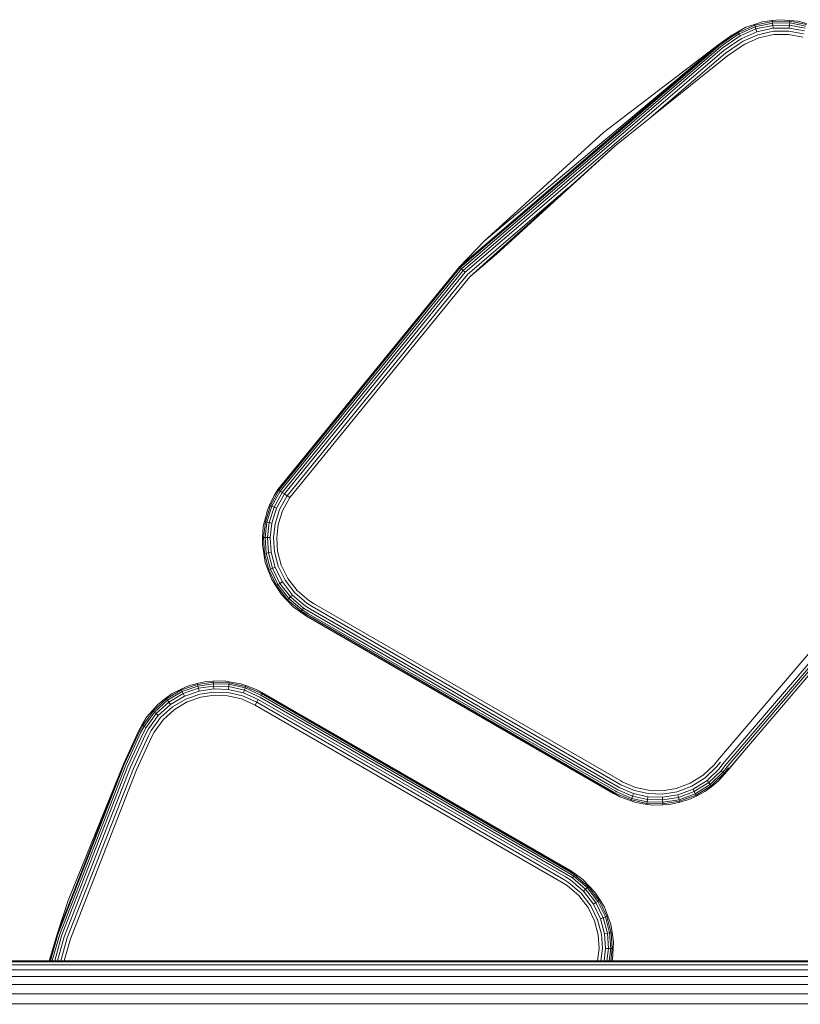
# Model space of a CAD drawing. Units: millimetres. Extents: x 3265 to 578302, y 1630 to 596964.
# Drawn here: x 4346 to 4390, y 5433 to 5489 of the extents above; entities that cross this region are included whole.
import ezdxf

# ---------------------------------------------------------------- set-up
doc = ezdxf.new("R2010")
doc.units = ezdxf.units.MM
doc.layers.add('Контур', color=7, linetype='Continuous', lineweight=15)

msp = doc.modelspace()

# ---------------------------------------------------------------- linework, layer by layer
at = {"layer": 'Контур', "color": 0, "linetype": 'Continuous', "lineweight": 0}
for p, q in [((4386.771, 5488.328), (4386.317, 5488.077)), ((4386.344, 5488.031), (4387.271, 5488.446)), ((4386.39, 5487.951), (4387.3, 5488.357)), ((4386.455, 5487.838), (4387.34, 5488.234)), ((4386.771, 5488.328), (4387.254, 5488.496)), ((4387.69, 5488.635), (4387.254, 5488.496)), ((4387.254, 5488.496), (4387.271, 5488.446)), ((4388.263, 5488.661), (4387.271, 5488.446)), ((4387.3, 5488.357), (4387.271, 5488.446)), ((4388.273, 5488.569), (4387.3, 5488.357)), ((4387.34, 5488.234), (4387.3, 5488.357)), ((4388.288, 5488.44), (4387.34, 5488.234)), ((4387.39, 5488.082), (4387.34, 5488.234)), ((4388.306, 5488.281), (4387.39, 5488.082)), ((4387.69, 5488.635), (4388.257, 5488.714)), ((4388.691, 5488.76), (4388.257, 5488.714)), ((4388.257, 5488.714), (4388.263, 5488.661)), ((4389.258, 5488.671), (4388.263, 5488.661)), ((4388.273, 5488.569), (4388.263, 5488.661)), ((4389.249, 5488.579), (4388.273, 5488.569)), ((4388.288, 5488.44), (4388.273, 5488.569)), ((4389.237, 5488.449), (4388.288, 5488.44)), ((4388.306, 5488.281), (4388.288, 5488.44)), ((4389.223, 5488.29), (4388.306, 5488.281)), ((4388.691, 5488.76), (4389.262, 5488.724)), ((4389.223, 5488.29), (4389.237, 5488.449)), ((4390.088, 5488.125), (4389.223, 5488.29)), ((4389.237, 5488.449), (4389.249, 5488.579)), ((4390.133, 5488.279), (4389.237, 5488.449)), ((4389.249, 5488.579), (4389.258, 5488.671)), ((4390.169, 5488.403), (4389.249, 5488.579)), ((4389.262, 5488.724), (4389.258, 5488.671)), ((4390.195, 5488.492), (4389.258, 5488.671)), ((4389.717, 5488.678), (4389.262, 5488.724)), ((4389.717, 5488.678), (4390.211, 5488.544)), ((4385.975, 5487.881), (4385.263, 5487.366)), ((4385.984, 5487.867), (4385.263, 5487.366)), ((4386.014, 5487.823), (4385.293, 5487.322)), ((4386.067, 5487.747), (4385.347, 5487.247)), ((4385.975, 5487.881), (4386.317, 5488.077)), ((4385.984, 5487.867), (4386.317, 5488.077)), ((4386.014, 5487.823), (4386.344, 5488.031)), ((4386.067, 5487.747), (4386.39, 5487.951)), ((4386.141, 5487.64), (4386.455, 5487.838)), ((4386.231, 5487.508), (4386.535, 5487.7)), ((4386.317, 5488.077), (4386.344, 5488.031)), ((4386.344, 5488.031), (4386.39, 5487.951)), ((4386.39, 5487.951), (4386.455, 5487.838)), ((4386.535, 5487.7), (4387.39, 5488.082)), ((4386.625, 5487.545), (4387.446, 5487.912)), ((4386.718, 5487.383), (4387.504, 5487.735)), ((4388.325, 5488.103), (4387.446, 5487.912)), ((4387.504, 5487.735), (4388.346, 5487.918)), ((4389.206, 5488.112), (4388.325, 5488.103)), ((4388.346, 5487.918), (4389.189, 5487.926)), ((4389.189, 5487.926), (4389.985, 5487.775)), ((4390.037, 5487.953), (4389.206, 5488.112)), ((4370.558, 5474.768), (4385.263, 5487.366)), ((4370.596, 5474.731), (4385.293, 5487.322)), ((4370.663, 5474.666), (4385.347, 5487.247)), ((4370.757, 5474.576), (4385.421, 5487.14)), ((4371.96, 5476.222), (4385.263, 5487.366)), ((4378.716, 5482.384), (4385.263, 5487.366)), ((4386.141, 5487.64), (4385.421, 5487.14)), ((4386.231, 5487.508), (4385.513, 5487.009)), ((4386.333, 5487.36), (4385.616, 5486.863)), ((4386.438, 5487.207), (4385.723, 5486.71)), ((4386.333, 5487.36), (4386.625, 5487.545)), ((4386.438, 5487.207), (4386.718, 5487.383)), ((4370.872, 5474.466), (4385.513, 5487.009)), ((4379.347, 5481.608), (4385.723, 5486.71)), ((4381.406, 5483.256), (4385.616, 5486.863)), ((4371.96, 5476.222), (4378.716, 5482.384)), ((4379.347, 5481.608), (4371.136, 5474.213)), ((4379.347, 5481.608), (4372.652, 5475.5)), ((4371.001, 5474.341), (4376.695, 5479.22)), ((4371.96, 5476.222), (4370.558, 5474.768)), ((4372.652, 5475.5), (4371.136, 5474.213)), ((4360.271, 5462.177), (4370.558, 5474.768)), ((4360.284, 5462.168), (4370.558, 5474.768)), ((4360.328, 5462.137), (4370.596, 5474.731)), ((4360.405, 5462.085), (4370.663, 5474.666)), ((4360.512, 5462.011), (4370.757, 5474.576)), ((4360.644, 5461.92), (4370.872, 5474.466)), ((4360.791, 5461.819), (4371.001, 5474.341)), ((4370.596, 5474.731), (4370.558, 5474.768)), ((4370.663, 5474.666), (4370.596, 5474.731)), ((4370.757, 5474.576), (4370.663, 5474.666)), ((4370.872, 5474.466), (4370.757, 5474.576)), ((4360.945, 5461.713), (4371.136, 5474.213)), ((4361.829, 5464.05), (4361.829, 5464.05)), ((4360.328, 5462.137), (4359.85, 5461.265)), ((4360.405, 5462.085), (4359.936, 5461.229)), ((4360.271, 5462.177), (4360.06, 5461.843)), ((4360.06, 5461.843), (4360.284, 5462.168)), ((4360.284, 5462.168), (4360.271, 5462.177)), ((4360.328, 5462.137), (4360.284, 5462.168)), ((4360.405, 5462.085), (4360.328, 5462.137)), ((4360.512, 5462.011), (4360.405, 5462.085)), ((4360.512, 5462.011), (4360.405, 5462.085)), ((4360.06, 5461.843), (4359.801, 5461.286)), ((4360.512, 5462.011), (4360.055, 5461.178)), ((4360.644, 5461.92), (4360.203, 5461.116)), ((4360.791, 5461.819), (4360.368, 5461.046)), ((4360.644, 5461.92), (4360.512, 5462.011)), ((4360.644, 5461.92), (4360.512, 5462.011)), ((4360.512, 5462.011), (4360.512, 5462.011)), ((4360.539, 5460.974), (4360.945, 5461.713)), ((4360.791, 5461.819), (4360.644, 5461.92)), ((4360.791, 5461.819), (4360.644, 5461.92)), ((4360.945, 5461.713), (4360.791, 5461.819)), ((4360.945, 5461.713), (4360.791, 5461.819)), ((4360.791, 5461.819), (4360.791, 5461.819)), ((4359.677, 5461.013), (4359.513, 5460.365)), ((4359.85, 5461.265), (4359.565, 5460.354)), ((4359.936, 5461.229), (4359.656, 5460.335)), ((4359.677, 5461.013), (4359.801, 5461.286)), ((4360.055, 5461.178), (4359.783, 5460.309)), ((4359.801, 5461.286), (4359.85, 5461.265)), ((4359.936, 5461.229), (4359.85, 5461.265)), ((4360.055, 5461.178), (4359.936, 5461.229)), ((4360.203, 5461.116), (4359.939, 5460.276)), ((4360.203, 5461.116), (4360.055, 5461.178)), ((4360.368, 5461.046), (4360.115, 5460.239)), ((4360.297, 5460.201), (4360.539, 5460.974)), ((4359.444, 5460.074), (4359.513, 5460.365)), ((4359.513, 5460.365), (4359.565, 5460.354)), ((4359.444, 5460.074), (4359.408, 5459.461)), ((4359.565, 5460.354), (4359.461, 5459.459)), ((4359.656, 5460.335), (4359.554, 5459.457)), ((4359.656, 5460.335), (4359.565, 5460.354)), ((4359.783, 5460.309), (4359.656, 5460.335)), ((4359.783, 5460.309), (4359.684, 5459.454)), ((4359.939, 5460.276), (4359.783, 5460.309)), ((4359.939, 5460.276), (4359.844, 5459.45)), ((4360.115, 5460.239), (4360.023, 5459.446)), ((4360.209, 5459.442), (4360.297, 5460.201)), ((4359.398, 5459.066), (4359.408, 5459.461)), ((4359.408, 5459.461), (4359.461, 5459.459)), ((4359.461, 5459.459), (4359.523, 5458.561)), ((4359.554, 5459.457), (4359.461, 5459.459)), ((4359.554, 5459.457), (4359.614, 5458.575)), ((4359.684, 5459.454), (4359.554, 5459.457)), ((4359.684, 5459.454), (4359.742, 5458.596)), ((4359.844, 5459.45), (4359.684, 5459.454)), ((4359.844, 5459.45), (4359.9, 5458.621)), ((4360.023, 5459.446), (4360.077, 5458.65)), ((4360.261, 5458.679), (4360.209, 5459.442)), ((4359.398, 5459.066), (4359.47, 5458.552)), ((4359.47, 5458.552), (4359.523, 5458.561)), ((4359.56, 5458.049), (4359.47, 5458.552)), ((4359.614, 5458.575), (4359.523, 5458.561)), ((4359.523, 5458.561), (4359.765, 5457.637)), ((4359.742, 5458.596), (4359.614, 5458.575)), ((4359.614, 5458.575), (4359.852, 5457.669)), ((4359.9, 5458.621), (4359.742, 5458.596)), ((4359.742, 5458.596), (4359.974, 5457.714)), ((4359.9, 5458.621), (4360.124, 5457.769)), ((4360.077, 5458.65), (4360.292, 5457.831)), ((4360.466, 5457.896), (4360.261, 5458.679)), ((4359.56, 5458.049), (4359.714, 5457.619)), ((4359.714, 5457.619), (4359.765, 5457.637)), ((4359.928, 5457.087), (4359.714, 5457.619)), ((4359.852, 5457.669), (4359.765, 5457.637)), ((4359.765, 5457.637), (4360.201, 5456.743)), ((4359.974, 5457.714), (4359.852, 5457.669)), ((4359.852, 5457.669), (4360.28, 5456.792)), ((4360.124, 5457.769), (4359.974, 5457.714)), ((4359.974, 5457.714), (4360.39, 5456.861)), ((4360.124, 5457.769), (4360.526, 5456.945)), ((4360.292, 5457.831), (4360.678, 5457.04)), ((4360.837, 5457.138), (4360.466, 5457.896)), ((4359.928, 5457.087), (4360.156, 5456.715)), ((4360.678, 5457.04), (4361.229, 5456.328)), ((4361.364, 5456.457), (4360.837, 5457.138)), ((4360.156, 5456.715), (4360.201, 5456.743)), ((4360.472, 5456.237), (4360.156, 5456.715)), ((4360.28, 5456.792), (4360.201, 5456.743)), ((4360.201, 5456.743), (4360.823, 5455.94)), ((4360.39, 5456.861), (4360.28, 5456.792)), ((4360.28, 5456.792), (4360.89, 5456.004)), ((4360.526, 5456.945), (4360.39, 5456.861)), ((4360.39, 5456.861), (4360.984, 5456.094)), ((4360.526, 5456.945), (4361.1, 5456.204)), ((4360.472, 5456.237), (4360.784, 5455.903)), ((4360.784, 5455.903), (4360.823, 5455.94)), ((4360.89, 5456.004), (4360.823, 5455.94)), ((4361.596, 5455.282), (4360.823, 5455.94)), ((4360.984, 5456.094), (4360.89, 5456.004)), ((4361.648, 5455.358), (4360.89, 5456.004)), ((4361.1, 5456.204), (4360.984, 5456.094)), ((4361.722, 5455.465), (4360.984, 5456.094)), ((4361.812, 5455.597), (4361.1, 5456.204)), ((4361.914, 5455.744), (4361.229, 5456.328)), ((4362.02, 5455.898), (4361.364, 5456.457)), ((4361.144, 5455.54), (4360.784, 5455.903)), ((4361.144, 5455.54), (4361.565, 5455.238)), ((4361.596, 5455.282), (4361.648, 5455.358)), ((4361.648, 5455.358), (4361.722, 5455.465)), ((4361.971, 5455.154), (4361.648, 5455.358)), ((4362.036, 5455.267), (4361.722, 5455.465)), ((4362.116, 5455.405), (4361.812, 5455.597)), ((4362.206, 5455.56), (4361.914, 5455.744)), ((4362.299, 5455.721), (4362.02, 5455.898)), ((4362.116, 5455.405), (4379.506, 5445.365)), ((4362.206, 5455.56), (4379.595, 5445.52)), ((4362.299, 5455.721), (4379.688, 5445.682)), ((4385.174, 5446.861), (4392.782, 5455.773)), ((4385.47, 5446.647), (4393.039, 5455.514)), ((4385.6, 5446.554), (4393.151, 5455.4)), ((4361.565, 5455.238), (4361.596, 5455.282)), ((4361.898, 5455.027), (4361.565, 5455.238)), ((4361.89, 5455.013), (4361.565, 5455.238)), ((4361.925, 5455.074), (4361.596, 5455.282)), ((4361.89, 5455.013), (4379.279, 5444.973)), ((4361.898, 5455.027), (4379.288, 5444.988)), ((4361.925, 5455.074), (4379.314, 5445.034)), ((4361.971, 5455.154), (4379.361, 5445.114)), ((4362.036, 5455.267), (4379.426, 5445.227)), ((4385.705, 5446.478), (4393.243, 5455.308)), ((4385.824, 5446.393), (4393.346, 5455.204)), ((4355.219, 5451.065), (4354.802, 5450.877)), ((4355.726, 5451.143), (4354.824, 5450.829)), ((4355.748, 5451.053), (4354.863, 5450.744)), ((4355.778, 5450.927), (4354.917, 5450.627)), ((4355.219, 5451.065), (4355.713, 5451.195)), ((4356.22, 5451.308), (4355.713, 5451.195)), ((4355.713, 5451.195), (4355.726, 5451.143)), ((4356.617, 5451.275), (4355.726, 5451.143)), ((4355.748, 5451.053), (4355.726, 5451.143)), ((4356.622, 5451.182), (4355.748, 5451.053)), ((4355.778, 5450.927), (4355.748, 5451.053)), ((4356.629, 5451.053), (4355.778, 5450.927)), ((4355.816, 5450.771), (4355.778, 5450.927)), ((4356.638, 5450.893), (4355.816, 5450.771)), ((4356.22, 5451.308), (4356.614, 5451.328)), ((4357.228, 5451.341), (4356.614, 5451.328)), ((4356.614, 5451.328), (4356.617, 5451.275)), ((4356.622, 5451.182), (4356.617, 5451.275)), ((4357.517, 5451.242), (4356.617, 5451.275)), ((4356.629, 5451.053), (4356.622, 5451.182)), ((4357.505, 5451.15), (4356.622, 5451.182)), ((4356.638, 5450.893), (4356.629, 5451.053)), ((4357.489, 5451.021), (4356.629, 5451.053)), ((4357.468, 5450.863), (4356.638, 5450.893)), ((4357.228, 5451.341), (4357.524, 5451.295)), ((4357.468, 5450.863), (4357.489, 5451.021)), ((4357.489, 5451.021), (4357.505, 5451.15)), ((4358.377, 5450.819), (4357.489, 5451.021)), ((4357.505, 5451.15), (4357.517, 5451.242)), ((4358.418, 5450.942), (4357.505, 5451.15)), ((4357.524, 5451.295), (4357.517, 5451.242)), ((4358.448, 5451.03), (4357.517, 5451.242)), ((4358.183, 5451.183), (4357.524, 5451.295)), ((4358.183, 5451.183), (4358.465, 5451.081)), ((4358.377, 5450.819), (4358.418, 5450.942)), ((4358.418, 5450.942), (4358.448, 5451.03)), ((4359.308, 5450.542), (4358.418, 5450.942)), ((4358.465, 5451.081), (4358.448, 5451.03)), ((4359.355, 5450.622), (4358.448, 5451.03)), ((4359.041, 5450.866), (4358.465, 5451.081)), ((4353.484, 5450.014), (4353.936, 5450.366)), ((4354.288, 5450.623), (4353.936, 5450.366)), ((4353.936, 5450.366), (4353.968, 5450.323)), ((4354.824, 5450.829), (4353.968, 5450.323)), ((4354.863, 5450.744), (4354.023, 5450.248)), ((4354.917, 5450.627), (4354.1, 5450.144)), ((4354.984, 5450.481), (4354.195, 5450.015)), ((4354.288, 5450.623), (4354.802, 5450.877)), ((4354.802, 5450.877), (4354.824, 5450.829)), ((4354.863, 5450.744), (4354.824, 5450.829)), ((4354.917, 5450.627), (4354.863, 5450.744)), ((4354.984, 5450.481), (4354.917, 5450.627)), ((4355.816, 5450.771), (4354.984, 5450.481)), ((4355.858, 5450.597), (4355.059, 5450.319)), ((4355.138, 5450.15), (4355.902, 5450.416)), ((4356.648, 5450.714), (4355.858, 5450.597)), ((4355.902, 5450.416), (4356.658, 5450.528)), ((4357.446, 5450.685), (4356.648, 5450.714)), ((4356.658, 5450.528), (4357.422, 5450.501)), ((4357.422, 5450.501), (4358.211, 5450.32)), ((4358.27, 5450.497), (4357.446, 5450.685)), ((4358.327, 5450.667), (4357.468, 5450.863)), ((4359.074, 5450.136), (4358.27, 5450.497)), ((4358.327, 5450.667), (4358.377, 5450.819)), ((4359.163, 5450.291), (4358.327, 5450.667)), ((4359.243, 5450.429), (4358.377, 5450.819)), ((4359.041, 5450.866), (4359.382, 5450.668)), ((4359.39, 5450.683), (4359.041, 5450.866)), ((4376.633, 5440.389), (4359.243, 5450.429)), ((4359.355, 5450.622), (4359.308, 5450.542)), ((4359.355, 5450.622), (4359.308, 5450.542)), ((4376.698, 5440.502), (4359.308, 5450.542)), ((4359.375, 5450.657), (4359.355, 5450.622)), ((4359.355, 5450.622), (4359.375, 5450.657)), ((4376.744, 5440.582), (4359.355, 5450.622)), ((4359.355, 5450.622), (4359.355, 5450.622)), ((4376.771, 5440.629), (4359.382, 5450.668)), ((4376.779, 5440.643), (4359.39, 5450.683)), ((4353.484, 5450.014), (4353.176, 5449.676)), ((4353.968, 5450.323), (4353.216, 5449.64)), ((4354.023, 5450.248), (4353.285, 5449.578)), ((4354.1, 5450.144), (4353.382, 5449.492)), ((4354.195, 5450.015), (4353.501, 5449.385)), ((4354.301, 5449.871), (4353.635, 5449.265)), ((4354.023, 5450.248), (4353.968, 5450.323)), ((4354.1, 5450.144), (4354.023, 5450.248)), ((4354.195, 5450.015), (4354.1, 5450.144)), ((4355.059, 5450.319), (4354.301, 5449.871)), ((4354.411, 5449.721), (4355.138, 5450.15)), ((4358.211, 5450.32), (4358.981, 5449.974)), ((4359.074, 5450.136), (4358.981, 5449.974)), ((4358.981, 5449.974), (4359.074, 5450.136)), ((4376.37, 5439.935), (4358.981, 5449.974)), ((4359.163, 5450.291), (4359.074, 5450.136)), ((4359.074, 5450.136), (4359.163, 5450.291)), ((4376.463, 5440.096), (4359.074, 5450.136)), ((4359.074, 5450.136), (4359.074, 5450.136)), ((4376.553, 5440.251), (4359.163, 5450.291)), ((4352.843, 5449.288), (4352.574, 5448.844)), ((4352.621, 5448.818), (4353.216, 5449.64)), ((4352.701, 5448.771), (4353.285, 5449.578)), ((4352.813, 5448.706), (4353.382, 5449.492)), ((4352.843, 5449.288), (4353.176, 5449.676)), ((4352.952, 5448.626), (4353.501, 5449.385)), ((4353.107, 5448.537), (4353.635, 5449.265)), ((4353.176, 5449.676), (4353.216, 5449.64)), ((4353.285, 5449.578), (4353.216, 5449.64)), ((4353.382, 5449.492), (4353.285, 5449.578)), ((4353.501, 5449.385), (4353.382, 5449.492)), ((4353.774, 5449.141), (4354.411, 5449.721)), ((4352.376, 5448.503), (4352.574, 5448.844)), ((4352.391, 5448.496), (4352.574, 5448.844)), ((4352.439, 5448.473), (4352.621, 5448.818)), ((4352.523, 5448.433), (4352.701, 5448.771)), ((4352.574, 5448.844), (4352.621, 5448.818)), ((4352.621, 5448.818), (4352.701, 5448.771)), ((4352.64, 5448.377), (4352.813, 5448.706)), ((4352.701, 5448.771), (4352.813, 5448.706)), ((4353.268, 5448.444), (4353.774, 5449.141)), ((4352.376, 5448.503), (4351.529, 5446.638)), ((4352.391, 5448.496), (4351.529, 5446.638)), ((4352.439, 5448.473), (4351.578, 5446.616)), ((4352.523, 5448.433), (4351.663, 5446.578)), ((4352.64, 5448.377), (4351.781, 5446.525)), ((4352.785, 5448.308), (4351.927, 5446.459)), ((4352.946, 5448.231), (4352.09, 5446.385)), ((4353.114, 5448.151), (4352.26, 5446.308)), ((4352.785, 5448.308), (4352.952, 5448.626)), ((4352.946, 5448.231), (4353.107, 5448.537)), ((4353.114, 5448.151), (4353.268, 5448.444)), ((4385.838, 5446.383), (4386.675, 5447.389)), ((4347.768, 5437.007), (4351.529, 5446.638)), ((4351.578, 5446.616), (4347.818, 5436.99)), ((4351.663, 5446.578), (4347.906, 5436.961)), ((4351.781, 5446.525), (4348.03, 5436.92)), ((4351.927, 5446.459), (4348.181, 5436.87)), ((4348.408, 5438.923), (4351.529, 5446.638)), ((4384.349, 5446.004), (4384.97, 5446.6)), ((4385.112, 5446.48), (4384.463, 5445.857)), ((4385.174, 5446.861), (4384.97, 5446.6)), ((4385.325, 5446.752), (4385.112, 5446.48)), ((4385.47, 5446.647), (4385.249, 5446.364)), ((4385.6, 5446.554), (4385.371, 5446.261)), ((4385.705, 5446.478), (4385.47, 5446.177)), ((4352.09, 5446.385), (4348.351, 5436.813)), ((4352.26, 5446.308), (4348.528, 5436.754)), ((4383.618, 5445.547), (4384.349, 5446.004)), ((4385.249, 5446.364), (4384.573, 5445.716)), ((4385.371, 5446.261), (4384.671, 5445.589)), ((4385.47, 5446.177), (4384.751, 5445.487)), ((4385.541, 5446.117), (4384.808, 5445.414)), ((4385.227, 5445.682), (4385.582, 5446.082)), ((4385.371, 5446.261), (4385.47, 5446.177)), ((4385.47, 5446.177), (4385.541, 5446.117)), ((4385.781, 5446.424), (4385.541, 5446.117)), ((4385.541, 5446.117), (4385.582, 5446.082)), ((4385.824, 5446.393), (4385.582, 5446.082)), ((4385.838, 5446.383), (4385.582, 5446.082)), ((4379.506, 5445.365), (4379.596, 5445.314)), ((4379.595, 5445.52), (4379.682, 5445.471)), ((4379.682, 5445.471), (4380.46, 5445.139)), ((4379.688, 5445.682), (4379.772, 5445.635)), ((4379.772, 5445.635), (4380.516, 5445.317)), ((4382.827, 5445.255), (4383.618, 5445.547)), ((4382.873, 5445.074), (4383.7, 5445.38)), ((4383.7, 5445.38), (4384.463, 5445.857)), ((4383.779, 5445.219), (4384.573, 5445.716)), ((4383.849, 5445.076), (4384.671, 5445.589)), ((4383.906, 5444.959), (4384.751, 5445.487)), ((4383.947, 5444.876), (4384.808, 5445.414)), ((4384.454, 5445.079), (4384.841, 5445.372)), ((4384.573, 5445.716), (4384.671, 5445.589)), ((4384.671, 5445.589), (4384.751, 5445.487)), ((4384.751, 5445.487), (4384.808, 5445.414)), ((4384.841, 5445.372), (4384.808, 5445.414)), ((4385.227, 5445.682), (4384.841, 5445.372)), ((4379.639, 5444.784), (4379.279, 5444.973)), ((4379.288, 5444.988), (4379.387, 5444.932)), ((4379.314, 5445.034), (4379.413, 5444.979)), ((4379.361, 5445.114), (4379.457, 5445.06)), ((4379.387, 5444.932), (4379.413, 5444.979)), ((4379.639, 5444.784), (4379.387, 5444.932)), ((4379.413, 5444.979), (4380.291, 5444.604)), ((4379.426, 5445.227), (4379.519, 5445.174)), ((4379.457, 5445.06), (4380.319, 5444.692)), ((4379.519, 5445.174), (4380.358, 5444.816)), ((4379.596, 5445.314), (4380.406, 5444.968)), ((4379.639, 5444.784), (4380.274, 5444.553)), ((4380.358, 5444.816), (4380.319, 5444.692)), ((4380.406, 5444.968), (4380.358, 5444.816)), ((4380.358, 5444.816), (4381.198, 5444.632)), ((4380.406, 5444.968), (4381.218, 5444.791)), ((4380.46, 5445.139), (4381.24, 5444.969)), ((4380.516, 5445.317), (4381.263, 5445.153)), ((4381.218, 5444.791), (4381.198, 5444.632)), ((4381.218, 5444.791), (4382.048, 5444.764)), ((4381.24, 5444.969), (4382.038, 5444.943)), ((4381.263, 5445.153), (4382.027, 5445.129)), ((4382.027, 5445.129), (4382.827, 5445.255)), ((4382.038, 5444.943), (4382.873, 5445.074)), ((4382.048, 5444.764), (4382.918, 5444.901)), ((4382.048, 5444.764), (4382.058, 5444.604)), ((4382.918, 5444.901), (4383.779, 5445.219)), ((4382.918, 5444.901), (4382.958, 5444.746)), ((4382.958, 5444.746), (4383.849, 5445.076)), ((4382.991, 5444.621), (4383.906, 5444.959)), ((4383.014, 5444.531), (4383.947, 5444.876)), ((4383.545, 5444.625), (4383.97, 5444.828)), ((4383.779, 5445.219), (4383.849, 5445.076)), ((4383.849, 5445.076), (4383.906, 5444.959)), ((4383.906, 5444.959), (4383.947, 5444.876)), ((4383.97, 5444.828), (4383.947, 5444.876)), ((4384.454, 5445.079), (4383.97, 5444.828)), ((4380.274, 5444.553), (4380.291, 5444.604)), ((4380.536, 5444.46), (4380.274, 5444.553)), ((4380.319, 5444.692), (4380.291, 5444.604)), ((4380.291, 5444.604), (4381.171, 5444.411)), ((4380.319, 5444.692), (4381.182, 5444.503)), ((4380.536, 5444.46), (4381.164, 5444.358)), ((4381.164, 5444.358), (4381.171, 5444.411)), ((4381.523, 5444.31), (4381.164, 5444.358)), ((4381.182, 5444.503), (4381.171, 5444.411)), ((4381.171, 5444.411), (4382.071, 5444.382)), ((4381.198, 5444.632), (4381.182, 5444.503)), ((4381.182, 5444.503), (4382.065, 5444.475)), ((4381.198, 5444.632), (4382.058, 5444.604)), ((4381.523, 5444.31), (4382.074, 5444.329)), ((4382.058, 5444.604), (4382.958, 5444.746)), ((4382.058, 5444.604), (4382.065, 5444.475)), ((4382.065, 5444.475), (4382.991, 5444.621)), ((4382.065, 5444.475), (4382.071, 5444.382)), ((4382.071, 5444.382), (4383.014, 5444.531)), ((4382.074, 5444.329), (4382.071, 5444.382)), ((4382.547, 5444.363), (4382.074, 5444.329)), ((4382.547, 5444.363), (4383.028, 5444.479)), ((4382.958, 5444.746), (4382.991, 5444.621)), ((4382.991, 5444.621), (4383.014, 5444.531)), ((4383.028, 5444.479), (4383.014, 5444.531)), ((4383.545, 5444.625), (4383.028, 5444.479)), ((4376.633, 5440.389), (4376.947, 5440.191)), ((4376.698, 5440.502), (4377.021, 5440.298)), ((4376.744, 5440.582), (4377.073, 5440.374)), ((4376.771, 5440.629), (4377.104, 5440.418)), ((4376.779, 5440.643), (4377.104, 5440.418)), ((4377.073, 5440.374), (4377.021, 5440.298)), ((4377.104, 5440.418), (4377.073, 5440.374)), ((4377.073, 5440.374), (4377.846, 5439.716)), ((4377.537, 5440.106), (4377.104, 5440.418)), ((4376.37, 5439.935), (4376.65, 5439.758)), ((4376.463, 5440.096), (4376.755, 5439.912)), ((4376.553, 5440.251), (4376.857, 5440.059)), ((4376.65, 5439.758), (4377.305, 5439.199)), ((4376.755, 5439.912), (4377.44, 5439.328)), ((4376.857, 5440.059), (4377.57, 5439.452)), ((4377.021, 5440.298), (4376.947, 5440.191)), ((4376.947, 5440.191), (4377.685, 5439.562)), ((4377.021, 5440.298), (4377.779, 5439.652)), ((4377.537, 5440.106), (4377.885, 5439.753)), ((4377.885, 5439.753), (4377.846, 5439.716)), ((4378.215, 5439.397), (4377.885, 5439.753)), ((4377.305, 5439.199), (4377.833, 5438.518)), ((4377.991, 5438.616), (4377.44, 5439.328)), ((4377.57, 5439.452), (4377.685, 5439.562)), ((4378.143, 5438.711), (4377.57, 5439.452)), ((4377.685, 5439.562), (4377.779, 5439.652)), ((4378.279, 5438.795), (4377.685, 5439.562)), ((4377.779, 5439.652), (4377.846, 5439.716)), ((4378.389, 5438.864), (4377.779, 5439.652)), ((4378.468, 5438.912), (4377.846, 5439.716)), ((4378.215, 5439.397), (4378.513, 5438.941)), ((4348.408, 5438.923), (4347.768, 5437.007)), ((4378.143, 5438.711), (4378.279, 5438.795)), ((4378.545, 5437.886), (4378.143, 5438.711)), ((4378.279, 5438.795), (4378.389, 5438.864)), ((4378.695, 5437.942), (4378.279, 5438.795)), ((4378.389, 5438.864), (4378.468, 5438.912)), ((4378.817, 5437.987), (4378.389, 5438.864)), ((4378.513, 5438.941), (4378.468, 5438.912)), ((4378.904, 5438.019), (4378.468, 5438.912)), ((4378.757, 5438.537), (4378.513, 5438.941)), ((4377.833, 5438.518), (4378.203, 5437.76)), ((4378.377, 5437.825), (4377.991, 5438.616)), ((4378.757, 5438.537), (4378.955, 5438.037)), ((4378.203, 5437.76), (4378.408, 5436.977)), ((4378.592, 5437.006), (4378.377, 5437.825)), ((4378.545, 5437.886), (4378.695, 5437.942)), ((4378.769, 5437.035), (4378.545, 5437.886)), ((4378.695, 5437.942), (4378.817, 5437.987)), ((4378.927, 5437.06), (4378.695, 5437.942)), ((4378.817, 5437.987), (4378.904, 5438.019)), ((4379.055, 5437.081), (4378.817, 5437.987)), ((4378.955, 5438.037), (4378.904, 5438.019)), ((4379.146, 5437.095), (4378.904, 5438.019)), ((4379.118, 5437.571), (4378.955, 5438.037)), ((4379.118, 5437.571), (4379.199, 5437.104)), ((4347.331, 5435.496), (4347.768, 5437.007)), ((4347.351, 5435.496), (4347.768, 5437.007)), ((4347.818, 5436.99), (4347.407, 5435.496)), ((4378.408, 5436.977), (4378.46, 5436.214)), ((4378.646, 5436.21), (4378.592, 5437.006)), ((4378.769, 5437.035), (4378.927, 5437.06)), ((4378.825, 5436.206), (4378.769, 5437.035)), ((4378.927, 5437.06), (4379.055, 5437.081)), ((4378.985, 5436.202), (4378.927, 5437.06)), ((4379.055, 5437.081), (4379.146, 5437.095)), ((4379.115, 5436.199), (4379.055, 5437.081)), ((4379.199, 5437.104), (4379.146, 5437.095)), ((4379.208, 5436.197), (4379.146, 5437.095)), ((4379.273, 5436.558), (4379.199, 5437.104)), ((4347.906, 5436.961), (4347.503, 5435.496)), ((4348.03, 5436.92), (4347.637, 5435.496)), ((4348.181, 5436.87), (4347.803, 5435.496)), ((4348.351, 5436.813), (4347.988, 5435.496)), ((4348.528, 5436.754), (4348.181, 5435.496)), ((4379.273, 5436.558), (4379.261, 5436.195)), ((4378.46, 5436.214), (4378.377, 5435.496)), ((4378.564, 5435.496), (4378.646, 5436.21)), ((4378.743, 5435.496), (4378.825, 5436.206)), ((4378.825, 5436.206), (4378.985, 5436.202)), ((4378.903, 5435.496), (4378.985, 5436.202)), ((4378.985, 5436.202), (4379.115, 5436.199)), ((4379.034, 5435.496), (4379.115, 5436.199)), ((4379.115, 5436.199), (4379.208, 5436.197)), ((4379.127, 5435.496), (4379.208, 5436.197)), ((4379.261, 5436.195), (4379.208, 5436.197)), ((4379.222, 5435.56), (4379.261, 5436.195)), ((6252.627, 5435.446), (3832.684, 5435.439)), ((6252.626, 5435.496), (3832.685, 5435.496)), ((4379.222, 5435.56), (4379.206, 5435.496)), ((6252.632, 5435.007), (3832.679, 5434.987)), ((6252.629, 5435.285), (3832.682, 5435.268)), ((6252.637, 5434.617), (3832.674, 5434.617)), ((6252.649, 5433.601), (3832.662, 5433.643)), ((6252.643, 5434.138), (3832.669, 5434.167)), ((6252.656, 5433.042), (3832.655, 5433.075))]:
    msp.add_line(p, q, dxfattribs=at)

doc.saveas('drawing.dxf')
